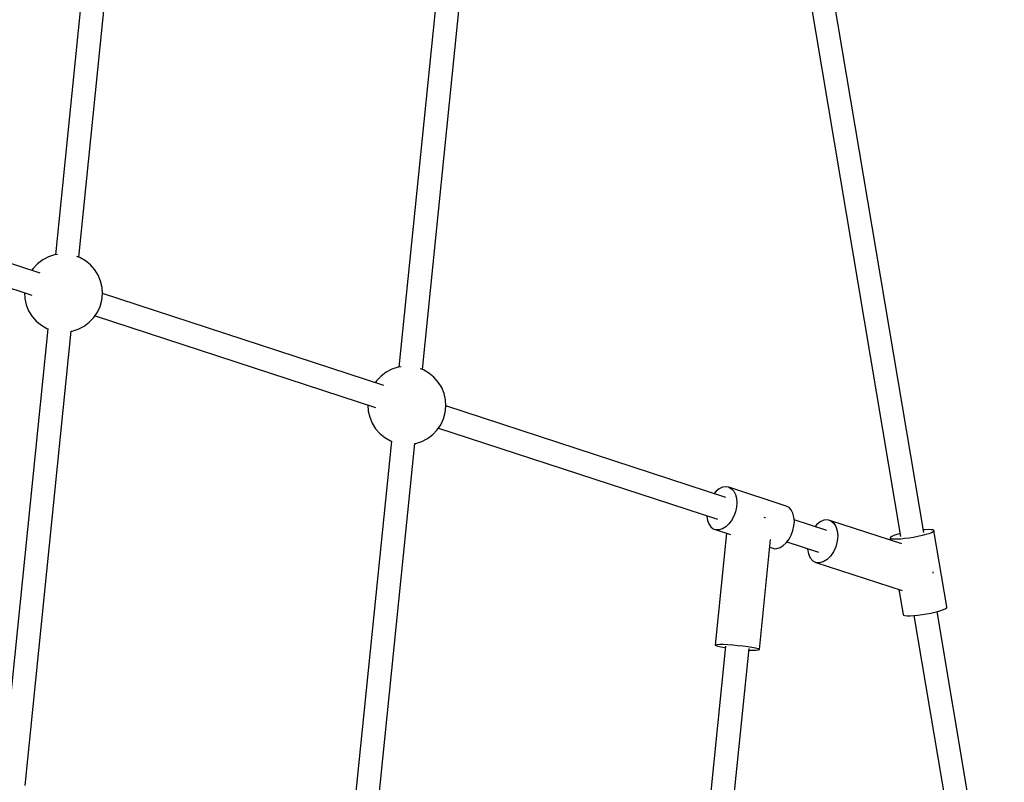
# Model space of a CAD drawing. Units: millimetres. Extents: x -19526 to 22508, y -15443 to 14694.
# Drawn here: x -368 to 386, y -6523 to -5940 of the extents above; entities that cross this region are included whole.
import ezdxf

# ---------------------------------------------------------------- set-up
doc = ezdxf.new("R2010")
doc.units = ezdxf.units.MM
doc.layers.add('WIDOK', color=7, linetype='Continuous')

msp = doc.modelspace()

# ---------------------------------------------------------------- linework, layer by layer
at = {"layer": 'WIDOK'}
for p, q in [((-303.59, -5755.1, -777.86), (-340.54, -6119.54, -777.86)), ((-322.64, -6121.37, -777.86), (-285.68, -5756.87, -777.86)), ((-38.17, -5816.18, -777.86), (-77.64, -6205.51, -777.86)), ((-59.74, -6207.34, -777.86), (-20.26, -5817.95, -777.86)), ((229.72, -5881.33, -777.86), (306.14, -6335.02, -777.86)), ((323.86, -6331.94, -777.86), (247.46, -5878.33, -777.86)), ((-352.15, -6133.54, -777.86), (-556.09, -6066.85, -777.86)), ((-561.74, -6083.89, -777.86), (-358.55, -6150.33, -777.86)), ((-350.29, -6123.41, -777.86), (-354.25, -6126.36, -777.86)), ((-345.9, -6121.15, -777.86), (-350.29, -6123.41, -777.86)), ((-341.2, -6119.64, -777.86), (-345.9, -6121.15, -777.86)), ((-338.92, -6119.31, -777.86), (-341.2, -6119.64, -777.86)), ((-321.89, -6121.64, -777.86), (-324.13, -6120.82, -777.86)), ((-317.59, -6124.08, -777.86), (-321.89, -6121.64, -777.86)), ((-313.76, -6127.19, -777.86), (-317.59, -6124.08, -777.86)), ((-357.67, -6129.92, -777.86), (-358.68, -6131.4, -777.86)), ((-354.25, -6126.36, -777.86), (-357.67, -6129.92, -777.86)), ((-310.49, -6130.9, -777.86), (-313.76, -6127.19, -777.86)), ((-307.88, -6135.08, -777.86), (-310.49, -6130.9, -777.86)), ((-305.99, -6139.65, -777.86), (-307.88, -6135.08, -777.86)), ((-304.87, -6144.46, -777.86), (-305.99, -6139.65, -777.86)), ((-304.57, -6149.38, -777.86), (-304.87, -6144.46, -777.86)), ((-364.33, -6148.44, -777.86), (-364.04, -6153.08, -777.86)), ((-364.04, -6153.08, -777.86), (-362.93, -6157.89, -777.86)), ((-306.39, -6159.06, -777.86), (-305.08, -6154.3, -777.86)), ((-305.08, -6154.3, -777.86), (-304.57, -6149.38, -777.86)), ((-89.25, -6219.51, -777.86), (-304.59, -6149.09, -777.86)), ((-362.93, -6157.89, -777.86), (-361.04, -6162.45, -777.86)), ((-361.04, -6162.45, -777.86), (-358.43, -6166.64, -777.86)), ((-308.46, -6163.54, -777.86), (-306.39, -6159.06, -777.86)), ((-358.43, -6166.64, -777.86), (-355.16, -6170.34, -777.86)), ((-355.16, -6170.34, -777.86), (-351.33, -6173.45, -777.86)), ((-314.67, -6171.18, -777.86), (-311.25, -6167.61, -777.86)), ((-311.25, -6167.61, -777.86), (-308.46, -6163.54, -777.86)), ((-310.24, -6166.13, -777.86), (-95.65, -6236.3, -777.86)), ((-346.28, -6176.17, -777.86), (-381.24, -6520.99, -777.86)), ((-363.61, -6525.51, -777.86), (-328.38, -6177.94, -777.86)), ((-351.33, -6173.45, -777.86), (-347.03, -6175.89, -777.86)), ((-347.03, -6175.89, -777.86), (-346.25, -6176.18, -777.86)), ((-328.38, -6177.99, -777.86), (-327.72, -6177.9, -777.86)), ((-327.72, -6177.9, -777.86), (-323.02, -6176.39, -777.86)), ((-323.02, -6176.39, -777.86), (-318.63, -6174.13, -777.86)), ((-318.63, -6174.13, -777.86), (-314.67, -6171.18, -777.86)), ((-83, -6207.12, -777.86), (-87.39, -6209.38, -777.86)), ((-78.3, -6205.61, -777.86), (-83, -6207.12, -777.86)), ((-76.02, -6205.28, -777.86), (-78.3, -6205.61, -777.86)), ((-58.99, -6207.61, -777.86), (-61.24, -6206.79, -777.86)), ((-54.7, -6210.05, -777.86), (-58.99, -6207.61, -777.86)), ((-94.77, -6215.89, -777.86), (-95.79, -6217.37, -777.86)), ((-91.35, -6212.33, -777.86), (-94.77, -6215.89, -777.86)), ((-87.39, -6209.38, -777.86), (-91.35, -6212.33, -777.86)), ((-50.86, -6213.16, -777.86), (-54.7, -6210.05, -777.86)), ((-47.59, -6216.87, -777.86), (-50.86, -6213.16, -777.86)), ((-44.98, -6221.05, -777.86), (-47.59, -6216.87, -777.86)), ((-43.09, -6225.62, -777.86), (-44.98, -6221.05, -777.86)), ((-41.98, -6230.43, -777.86), (-43.09, -6225.62, -777.86)), ((-41.67, -6235.36, -777.86), (-41.98, -6230.43, -777.86)), ((-101.44, -6234.41, -777.86), (-101.15, -6239.05, -777.86)), ((-42.18, -6240.27, -777.86), (-41.67, -6235.36, -777.86)), ((172.52, -6305.11, -777.86), (-41.69, -6235.06, -777.86)), ((-101.15, -6239.05, -777.86), (-100.03, -6243.86, -777.86)), ((-100.03, -6243.86, -777.86), (-98.15, -6248.42, -777.86)), ((-45.57, -6249.51, -777.86), (-43.49, -6245.03, -777.86)), ((-43.49, -6245.03, -777.86), (-42.18, -6240.27, -777.86)), ((-98.15, -6248.42, -777.86), (-95.53, -6252.61, -777.86)), ((-95.53, -6252.61, -777.86), (-92.26, -6256.31, -777.86)), ((-51.77, -6257.15, -777.86), (-48.35, -6253.58, -777.86)), ((-48.35, -6253.58, -777.86), (-45.57, -6249.51, -777.86)), ((-47.34, -6252.1, -777.86), (166.11, -6321.9, -777.86)), ((-92.26, -6256.31, -777.86), (-88.43, -6259.42, -777.86)), ((-88.43, -6259.42, -777.86), (-84.14, -6261.86, -777.86)), ((-60.12, -6262.36, -777.86), (-55.73, -6260.1, -777.86)), ((-55.73, -6260.1, -777.86), (-51.77, -6257.15, -777.86)), ((-83.38, -6262.14, -777.86), (-120.57, -6628.96, -777.86)), ((-102.95, -6633.48, -777.86), (-65.48, -6263.91, -777.86)), ((-84.14, -6261.86, -777.86), (-83.36, -6262.15, -777.86)), ((-65.48, -6263.96, -777.86), (-64.82, -6263.87, -777.86)), ((-64.82, -6263.87, -777.86), (-60.12, -6262.36, -777.86)), ((167.44, -6298.53, -777.86), (165.04, -6300.37, -777.86)), ((169.94, -6297.39, -777.86), (167.44, -6298.53, -777.86)), ((172.4, -6297, -777.86), (169.94, -6297.39, -777.86)), ((174.72, -6297.39, -777.86), (172.4, -6297, -777.86)), ((218.76, -6311.79, -777.86), (174.72, -6297.39, -777.86)), ((174.72, -6297.39, -777.86), (176.79, -6298.53, -777.86)), ((176.79, -6298.53, -777.86), (178.51, -6300.37, -777.86)), ((165.04, -6300.37, -777.86), (163.44, -6302.15, -777.86)), ((178.51, -6300.37, -777.86), (179.8, -6302.82, -777.86)), ((179.8, -6302.82, -777.86), (180.59, -6305.78, -777.86)), ((180.59, -6305.78, -777.86), (180.87, -6309.09, -777.86)), ((180.6, -6312.61, -777.86), (179.8, -6316.18, -777.86)), ((180.87, -6309.09, -777.86), (180.6, -6312.61, -777.86)), ((220.82, -6312.93, -777.86), (218.76, -6311.79, -777.86)), ((222.54, -6314.77, -777.86), (220.82, -6312.93, -777.86)), ((157.84, -6319.19, -777.86), (157.84, -6319.62, -777.86)), ((157.84, -6319.62, -777.86), (158.38, -6322.77, -777.86)), ((178.51, -6319.62, -777.86), (176.8, -6322.77, -777.86)), ((179.8, -6316.18, -777.86), (178.51, -6319.62, -777.86)), ((202.46, -6320.71, -777.86), (201.91, -6320.62, -777.86)), ((202.87, -6320.79, -777.86), (202.46, -6320.71, -777.86)), ((223.83, -6317.22, -777.86), (222.54, -6314.77, -777.86)), ((224.63, -6320.18, -777.86), (223.83, -6317.22, -777.86)), ((224.9, -6323.49, -777.86), (224.63, -6320.18, -777.86)), ((158.38, -6322.77, -777.86), (159.43, -6325.49, -777.86)), ((159.43, -6325.49, -777.86), (160.94, -6327.65, -777.86)), ((160.94, -6327.65, -777.86), (162.84, -6329.15, -777.86)), ((172.41, -6327.65, -777.86), (169.95, -6329.15, -777.86)), ((174.73, -6325.49, -777.86), (172.41, -6327.65, -777.86)), ((176.8, -6322.77, -777.86), (174.73, -6325.49, -777.86)), ((223.83, -6330.58, -777.86), (224.63, -6327.01, -777.86)), ((224.63, -6327.01, -777.86), (224.9, -6323.49, -777.86)), ((249.75, -6330.37, -777.86), (224.79, -6322.21, -777.86)), ((241.83, -6326.05, -777.86), (240.71, -6327.41, -777.86)), ((244.6, -6323.83, -777.86), (241.83, -6326.05, -777.86)), ((247.49, -6322.55, -777.86), (244.6, -6323.83, -777.86)), ((250.32, -6322.29, -777.86), (247.49, -6322.55, -777.86)), ((252.92, -6323.07, -777.86), (250.32, -6322.29, -777.86)), ((307.17, -6340.81, -777.86), (252.92, -6323.07, -777.86)), ((252.92, -6323.07, -777.86), (255.11, -6324.83, -777.86)), ((255.11, -6324.83, -777.86), (256.77, -6327.46, -777.86)), ((256.77, -6327.46, -777.86), (257.78, -6330.81, -777.86)), ((162.84, -6329.15, -777.86), (165.05, -6329.91, -777.86)), ((173.07, -6332.54, -777.86), (164.38, -6418.18, -777.86)), ((166.23, -6330.01, -777.86), (165.05, -6329.91, -777.86)), ((165.05, -6329.91, -777.86), (176, -6333.5, -777.86)), ((167.46, -6329.91, -777.86), (166.23, -6330.01, -777.86)), ((169.95, -6329.15, -777.86), (167.46, -6329.91, -777.86)), ((220.83, -6337.17, -777.86), (222.55, -6334.02, -777.86)), ((222.55, -6334.02, -777.86), (223.83, -6330.58, -777.86)), ((258.09, -6334.66, -777.86), (257.67, -6338.76, -777.86)), ((257.78, -6330.81, -777.86), (258.09, -6334.66, -777.86)), ((298.52, -6335.74, -777.86), (298.24, -6336.28, -777.86)), ((298.63, -6336.71, -777.86), (298.24, -6336.28, -777.86)), ((298.24, -6336.28, -777.86), (298.52, -6337.98, -777.86)), ((299.49, -6335.11, -777.86), (298.52, -6335.74, -777.86)), ((301.09, -6334.41, -777.86), (299.49, -6335.11, -777.86)), ((303.25, -6333.67, -777.86), (301.09, -6334.41, -777.86)), ((305.79, -6332.95, -777.86), (303.25, -6333.67, -777.86)), ((312.73, -6336.28, -777.86), (309.44, -6336.71, -777.86)), ((316.12, -6335.74, -777.86), (312.73, -6336.28, -777.86)), ((319.47, -6335.11, -777.86), (316.12, -6335.74, -777.86)), ((322.63, -6334.41, -777.86), (319.47, -6335.11, -777.86)), ((325.48, -6333.67, -777.86), (322.63, -6334.41, -777.86)), ((325.05, -6329.86, -777.86), (323.53, -6329.97, -777.86)), ((327.55, -6329.78, -777.86), (325.05, -6329.86, -777.86)), ((327.9, -6332.92, -777.86), (325.48, -6333.67, -777.86)), ((329.53, -6329.86, -777.86), (327.55, -6329.78, -777.86)), ((329.79, -6332.19, -777.86), (327.9, -6332.92, -777.86)), ((330.92, -6330.08, -777.86), (329.53, -6329.86, -777.86)), ((331.08, -6331.52, -777.86), (329.79, -6332.19, -777.86)), ((331.66, -6330.44, -777.86), (330.92, -6330.08, -777.86)), ((331.71, -6330.93, -777.86), (331.08, -6331.52, -777.86)), ((341.52, -6389.01, -777.86), (331.66, -6330.44, -777.86)), ((331.66, -6330.44, -777.86), (331.71, -6330.93, -777.86)), ((198.15, -6421.63, -777.86), (206.68, -6337.47, -777.86)), ((206.09, -6343.33, -777.86), (209.08, -6344.31, -777.86)), ((211.49, -6344.31, -777.86), (213.98, -6343.55, -777.86)), ((213.98, -6343.55, -777.86), (216.45, -6342.05, -777.86)), ((216.45, -6342.05, -777.86), (218.76, -6339.89, -777.86)), ((218.76, -6339.89, -777.86), (220.83, -6337.17, -777.86)), ((219.23, -6339.27, -777.86), (243.34, -6347.16, -777.86)), ((256.56, -6342.87, -777.86), (254.81, -6346.71, -777.86)), ((257.67, -6338.76, -777.86), (256.56, -6342.87, -777.86)), ((299.7, -6337.01, -777.86), (298.63, -6336.71, -777.86)), ((301.4, -6337.16, -777.86), (299.7, -6337.01, -777.86)), ((302.46, -6337.18, -777.86), (301.4, -6337.16, -777.86)), ((303.65, -6337.16, -777.86), (302.46, -6337.18, -777.86)), ((306.37, -6337.01, -777.86), (303.65, -6337.16, -777.86)), ((309.44, -6336.71, -777.86), (306.37, -6337.01, -777.86)), ((209.08, -6344.31, -777.86), (210.27, -6344.41, -777.86)), ((210.27, -6344.41, -777.86), (211.49, -6344.31, -777.86)), ((235.07, -6344.45, -777.86), (235.06, -6344.84, -777.86)), ((235.06, -6344.84, -777.86), (235.73, -6348.46, -777.86)), ((235.73, -6348.46, -777.86), (237.08, -6351.48, -777.86)), ((237.08, -6351.48, -777.86), (239.02, -6353.69, -777.86)), ((252.55, -6350.06, -777.86), (249.91, -6352.7, -777.86)), ((254.81, -6346.71, -777.86), (252.55, -6350.06, -777.86)), ((239.02, -6353.69, -777.86), (241.43, -6354.97, -777.86)), ((244.17, -6355.23, -777.86), (241.43, -6354.97, -777.86)), ((241.43, -6354.97, -777.86), (307.3, -6376.51, -777.86)), ((247.05, -6354.46, -777.86), (244.17, -6355.23, -777.86)), ((249.91, -6352.7, -777.86), (247.05, -6354.46, -777.86)), ((330.95, -6363.19, -777.86), (331.06, -6362.76, -777.86)), ((331.06, -6362.76, -777.86), (331.12, -6362.15, -777.86)), ((304.88, -6375.72, -777.86), (308.1, -6394.85, -777.86)), ((341.57, -6389.5, -777.86), (341.52, -6389.01, -777.86)), ((308.1, -6394.85, -777.86), (308.5, -6395.28, -777.86)), ((308.5, -6395.28, -777.86), (309.57, -6395.57, -777.86)), ((309.57, -6395.57, -777.86), (311.26, -6395.72, -777.86)), ((311.26, -6395.72, -777.86), (312.32, -6395.74, -777.86)), ((312.32, -6395.74, -777.86), (313.51, -6395.72, -777.86)), ((313.51, -6395.72, -777.86), (316.23, -6395.57, -777.86)), ((316.23, -6395.57, -777.86), (319.3, -6395.28, -777.86)), ((316.34, -6395.56, -777.86), (367.84, -6701.34, -777.86)), ((319.3, -6395.28, -777.86), (322.6, -6394.85, -777.86)), ((322.6, -6394.85, -777.86), (325.99, -6394.31, -777.86)), ((325.99, -6394.31, -777.86), (329.33, -6393.67, -777.86)), ((329.33, -6393.67, -777.86), (332.5, -6392.97, -777.86)), ((332.5, -6392.97, -777.86), (335.35, -6392.23, -777.86)), ((385.56, -6698.26, -777.86), (334.07, -6392.56, -777.86)), ((335.35, -6392.23, -777.86), (337.77, -6391.48, -777.86)), ((337.77, -6391.48, -777.86), (339.66, -6390.76, -777.86)), ((339.66, -6390.76, -777.86), (340.95, -6390.09, -777.86)), ((340.95, -6390.09, -777.86), (341.57, -6389.5, -777.86)), ((172.33, -6418.94, -777.86), (140.09, -6736.93, -777.86)), ((164.38, -6418.18, -777.86), (164.69, -6417.86, -777.86)), ((164.38, -6418.18, -777.86), (164.99, -6418.58, -777.86)), ((164.69, -6417.86, -777.86), (165.89, -6417.66, -777.86)), ((164.99, -6418.58, -777.86), (166.47, -6419.05, -777.86)), ((165.89, -6417.66, -777.86), (167.92, -6417.56, -777.86)), ((166.47, -6419.05, -777.86), (168.75, -6419.56, -777.86)), ((167.92, -6417.56, -777.86), (170.67, -6417.59, -777.86)), ((170.67, -6417.59, -777.86), (174, -6417.74, -777.86)), ((174, -6417.74, -777.86), (177.71, -6418.01, -777.86)), ((177.71, -6418.01, -777.86), (181.62, -6418.37, -777.86)), ((181.62, -6418.37, -777.86), (185.51, -6418.81, -777.86)), ((185.51, -6418.81, -777.86), (189.18, -6419.3, -777.86)), ((189.18, -6419.3, -777.86), (192.41, -6419.82, -777.86)), ((157.72, -6741.45, -777.86), (190.24, -6420.7, -777.86)), ((168.75, -6419.56, -777.86), (170.16, -6419.82, -777.86)), ((170.16, -6419.82, -777.86), (171.71, -6420.08, -777.86)), ((171.71, -6420.08, -777.86), (172.21, -6420.16, -777.86)), ((190.11, -6421.97, -777.86), (190.3, -6421.98, -777.86)), ((190.3, -6421.98, -777.86), (193.35, -6422.08, -777.86)), ((192.41, -6419.82, -777.86), (195.05, -6420.34, -777.86)), ((193.35, -6422.08, -777.86), (195.76, -6422.05, -777.86)), ((195.05, -6420.34, -777.86), (196.95, -6420.83, -777.86)), ((195.76, -6422.05, -777.86), (197.39, -6421.89, -777.86)), ((196.95, -6420.83, -777.86), (198, -6421.27, -777.86)), ((197.39, -6421.89, -777.86), (198.15, -6421.63, -777.86)), ((198, -6421.27, -777.86), (198.15, -6421.63, -777.86))]:
    msp.add_line(p, q, dxfattribs=at)

doc.saveas('drawing.dxf')
